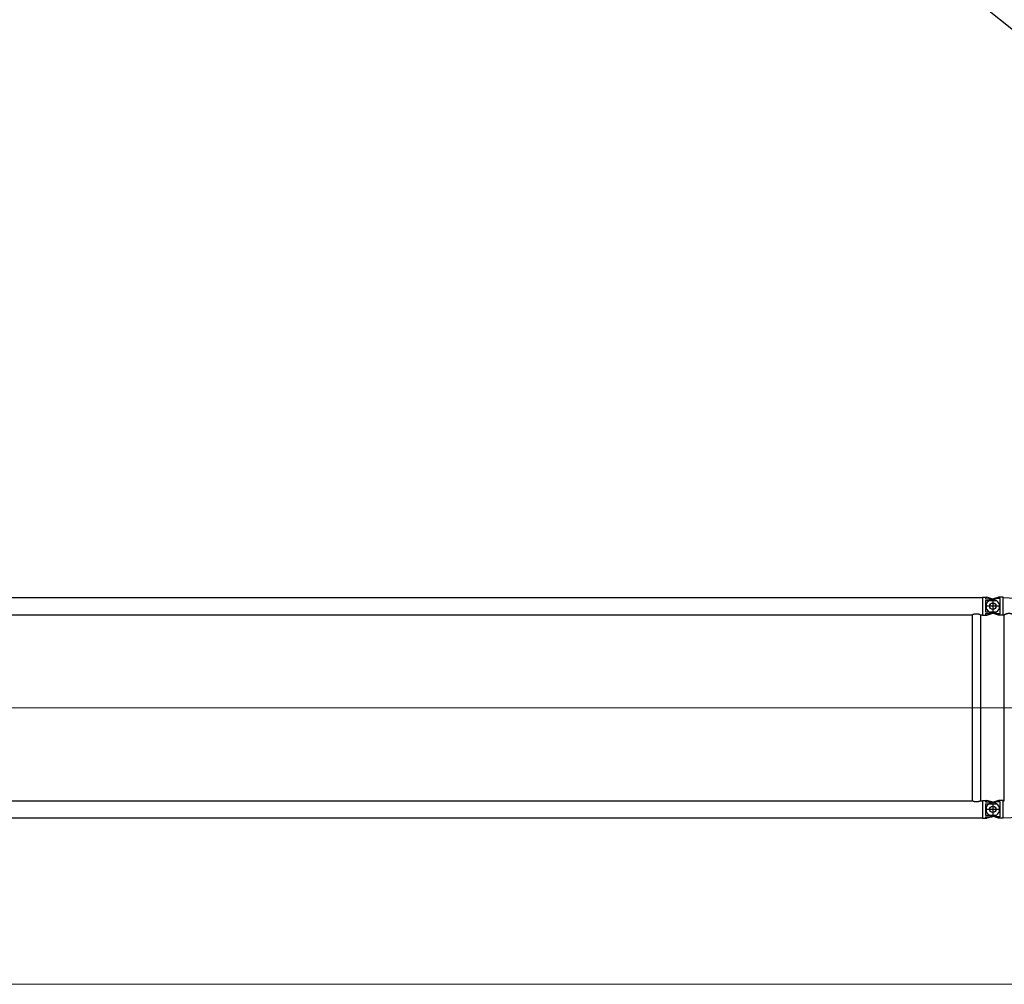
# Model space of a CAD drawing. Units: millimetres. Extents: x 0 to 998506, y 0 to 511525.
# Drawn here: x 116564 to 126745, y 342689 to 352660 of the extents above; entities that cross this region are included whole.
import ezdxf

# ---------------------------------------------------------------- set-up
doc = ezdxf.new("R2010")
doc.units = ezdxf.units.MM
doc.layers.add('_0', color=7, linetype='Continuous')

# ---------------------------------------------------------------- blocks, each defined once
blk = doc.blocks.new('LR-1350 S-42')
at = {"layer": '_0', "color": 0, "linetype": 'ByBlock', "lineweight": -2}
for p, q in [((95092.72545461275, -212751.0546374576), (106878.7254546128, -212751.0546374576)), ((106878.7254546128, -212747.4546374576), (106910.7254546128, -212747.4546374576)), ((106878.7254546128, -212747.4546374576), (106878.7254546128, -212751.0546374576)), ((106878.7254546128, -212751.0546374576), (106878.7254546128, -212928.8546374576)), ((106910.7254546128, -212747.4600430209), (106925.7424757301, -212747.4600430209)), ((106910.7254546128, -212747.4600430209), (106910.7254546128, -212763.4546374576)), ((106910.7254546128, -212763.4546374576), (106976.1064898837, -212763.4546374576)), ((106976.1064898837, -212763.4546374576), (106925.7424757301, -212747.4600430209)), ((107006.9132364604, -212773.2382384213), (106976.1064898837, -212763.4546374576)), ((107002.6423378094, -212761.6559305717), (106976.171881387, -212770.6096359174)), ((106985.7254546128, -212761.9546374576), (106985.7254546128, -212917.9546374576)), ((106985.7254546128, -212761.9546374576), (106985.7254546128, -212917.9546374576)), ((107037.8499208157, -212749.7468679118), (107002.6423378094, -212761.6559305717)), ((107060.7254546128, -212761.6559305717), (107002.6423378094, -212761.6559305717)), ((107044.601629272, -212747.4630837892), (107037.8499208157, -212749.7468679118)), ((107060.7254546128, -212747.4630837892), (107044.601629272, -212747.4630837892)), ((107092.7254546128, -212747.4546374576), (107060.7254546128, -212747.4546374576)), ((107060.7254546128, -212918.2533443436), (107060.7254546128, -212761.6559305717)), ((107092.7254546128, -212750.9491944638), (107092.7254546128, -212747.4546374576)), ((107092.7254546128, -212750.9491944638), (111288.8052859236, -212955.3795871363)), ((107092.7254546128, -212775.2267105966), (107092.7254546128, -212750.9491944638)), ((107063.7254546128, -212839.9546374576), (106907.7254546128, -212839.9546374576)), ((107063.7254546128, -212839.9546374576), (106907.7254546128, -212839.9546374576)), ((106910.7254546128, -212781.8835603193), (106910.7254546128, -212898.0257145959)), ((106910.7254546128, -212781.8835603193), (107024.8118972752, -212781.8835603193)), ((106976.171881387, -212770.6096359174), (106951.2214513574, -212779.0491881172)), ((107092.7254546128, -212839.9546374576), (107092.7254546128, -212775.2267105966)), ((107092.7254546128, -212928.9600804513), (107092.7254546128, -212839.9546374576)), ((95200.17545461276, -212928.8546374576), (106771.2754546128, -212928.8546374576)), ((106771.2754546128, -212928.8546374576), (106771.2754546128, -214851.0546374576)), ((106860.1754546128, -212928.8546374576), (106860.1754546128, -214851.0546374576)), ((106860.1754546128, -212928.8546374576), (106878.7254546128, -212928.8546374576)), ((106878.7254546128, -212928.8546374576), (106878.7254546128, -212932.4546374576)), ((106878.7254546128, -212932.4546374576), (106910.7254546128, -212932.4546374576)), ((106910.7254546128, -212898.0257145959), (107024.8118972752, -212898.0257145959)), ((106910.7254546128, -212916.4546374576), (106910.7254546128, -212932.4492318942)), ((106910.7254546128, -212916.4546374576), (106976.1064898837, -212916.4546374576)), ((106910.7254546128, -212932.4492318942), (106925.7424757301, -212932.4492318942)), ((106925.7424757301, -212932.4492318942), (106976.1064898837, -212916.4546374576)), ((106976.171881387, -212909.2996389979), (106951.2214513574, -212900.860086798)), ((106976.1064898837, -212916.4546374576), (107006.9132364604, -212906.6710364939)), ((107002.6423378094, -212918.2533443436), (106976.171881387, -212909.2996389979)), ((107044.601629272, -212932.446191126), (107002.6423378094, -212918.2533443436)), ((107060.7254546128, -212918.2533443436), (107002.6423378094, -212918.2533443436)), ((107060.7254546128, -212932.446191126), (107044.601629272, -212932.446191126)), ((107092.7254546128, -212932.4546374576), (107060.7254546128, -212932.4546374576)), ((107092.7254546128, -212928.9600804513), (107104.9306423393, -212929.5547095861)), ((107092.7254546128, -212932.4546374576), (107092.7254546128, -212928.9600804513)), ((107104.9254546127, -214850.3548180719), (107104.9254546127, -212929.5544568434)), ((107092.7254546128, -215028.9600804513), (114273.7421151111, -214679.1054268915)), ((95200.17545461276, -214851.0546374576), (106771.2754546128, -214851.0546374576)), ((106860.1754546128, -214851.0546374576), (106878.7254546128, -214851.0546374576)), ((106878.7254546128, -214847.4546374576), (106910.7254546128, -214847.4546374576)), ((106878.7254546128, -214847.4546374576), (106878.7254546128, -214851.0546374576)), ((106878.7254546128, -214851.0546374576), (106878.7254546128, -215028.8546374576)), ((106910.7254546128, -214847.4600430209), (106925.7424757301, -214847.4600430209)), ((106910.7254546128, -214847.4600430209), (106910.7254546128, -214863.4546374576)), ((106910.7254546128, -214863.4546374576), (106976.1064898837, -214863.4546374576)), ((106910.7254546128, -214881.8835603193), (106910.7254546128, -214998.0257145959)), ((106910.7254546128, -214881.8835603193), (107024.8118972752, -214881.8835603193)), ((106976.1064898837, -214863.4546374576), (106925.7424757301, -214847.4600430209)), ((107002.6423378094, -214861.6559305717), (106951.2214513574, -214879.0491881172)), ((107006.9132364604, -214873.2382384213), (106976.1064898837, -214863.4546374576)), ((106985.7254546128, -214861.9546374576), (106985.7254546128, -215017.9546374576)), ((106985.7254546128, -214861.9546374576), (106985.7254546128, -215017.9546374576)), ((107044.601629272, -214847.4630837892), (107002.6423378094, -214861.6559305717)), ((107060.7254546128, -214861.6559305717), (107002.6423378094, -214861.6559305717)), ((107060.7254546128, -214847.4630837892), (107044.601629272, -214847.4630837892)), ((107092.7254546128, -214847.4546374576), (107060.7254546128, -214847.4546374576)), ((107060.7254546128, -215018.2533443436), (107060.7254546128, -214861.6559305717)), ((107092.7254546128, -214850.9491944638), (107092.7254546128, -214847.4546374576)), ((107092.7254546128, -214850.9491944638), (107104.9306423393, -214850.3545653292)), ((107092.7254546128, -214939.9546374576), (107092.7254546128, -214850.9491944638)), ((107063.7254546128, -214939.9546374576), (106907.7254546128, -214939.9546374576)), ((107063.7254546128, -214939.9546374576), (106907.7254546128, -214939.9546374576)), ((106910.7254546128, -214998.0257145959), (107024.8118972751, -214998.0257145959)), ((106976.171881387, -215009.2996389979), (106951.2214513574, -215000.8600867979)), ((106976.1064898837, -215016.4546374576), (107006.9132364604, -215006.6710364939)), ((107002.6423378094, -215018.2533443436), (106976.171881387, -215009.2996389979)), ((107092.7254546128, -215028.9600804513), (107092.7254546128, -214939.9546374576)), ((95092.72545461275, -215028.8546374576), (106878.7254546128, -215028.8546374576)), ((106878.7254546128, -215028.8546374576), (106878.7254546128, -215032.4546374576)), ((106878.7254546128, -215032.4546374576), (106910.7254546128, -215032.4546374576)), ((106910.7254546128, -215016.4546374576), (106910.7254546128, -215032.4492318942)), ((106910.7254546128, -215016.4546374576), (106976.1064898837, -215016.4546374576)), ((106910.7254546128, -215032.4492318942), (106925.7424757301, -215032.4492318942)), ((106976.1064898837, -215016.4546374576), (106925.7424757301, -215032.4492318942)), ((107044.601629272, -215032.446191126), (107002.6423378094, -215018.2533443436)), ((107060.7254546128, -215018.2533443436), (107002.6423378094, -215018.2533443436)), ((107060.7254546128, -215032.446191126), (107044.601629272, -215032.446191126)), ((107092.7254546128, -215032.4546374576), (107060.7254546128, -215032.4546374576)), ((107092.7254546128, -215032.4546374576), (107092.7254546128, -215028.9600804513))]:
    blk.add_line(p, q, dxfattribs=at)
at = {"layer": '_0', "color": 0, "linetype": 'ByBlock', "lineweight": 9}
for p, q in [((94846.81749188724, -213889.9546374576), (107100.0698295093, -213889.9546374576)), ((106761.9799332648, -213889.9546374576), (114465.8552995966, -213889.9546374576))]:
    blk.add_line(p, q, dxfattribs=at)
at = {"layer": '_0', "color": 0, "linetype": 'ByBlock', "lineweight": -2}
for centre, radius in [((106985.7254546128, -212839.9546374576), 32.99999999998909), ((106985.7254546128, -212839.9546374576), 32.5), ((106985.7254546128, -214939.9546374576), 32.99999999998909), ((106985.7254546128, -214939.9546374576), 32.50000000001364)]:
    blk.add_circle(centre, radius, dxfattribs=at)
for centre, radius, start, end in [((106985.7254546128, -212839.9546374576), 70.00000000002039, 119.5323128323678, 240.4676871676322), ((106985.7254546128, -212839.9546374576), 70.00000000003187, 97.84418770638923, 119.5323128323678), ((106985.7254546128, -212839.9546374576), 70.00000000001994, 56.05631741232781, 72.38120236737541), ((106985.7254546128, -212839.9546374576), 70.00000000000786, 303.9436825876722, 56.05631741232781), ((106985.7254546128, -212839.9546374576), 70.00000000002039, 240.4676871676322, 262.1558122936107), ((106985.7254546128, -212839.9546374576), 69.99999999996227, 287.6187976326246, 303.9436825876722), ((106985.7254546128, -214939.9546374576), 70.00000000002039, 119.5323128323678, 240.4676871676322), ((106985.7254546128, -214939.9546374576), 70.00000000003187, 97.84418770638923, 119.5323128323678), ((106985.7254546128, -214939.9546374576), 70.00000000001994, 56.05631741232781, 72.38120236737541), ((106985.7254546128, -214939.9546374576), 70.0000000000038, 303.9436825876722, 56.05631741232781), ((106985.7254546128, -214939.9546374576), 69.99999999993176, 240.4676871676322, 262.1558122936107), ((106985.7254546128, -214939.9546374576), 69.99999999996227, 287.6187976326246, 303.9436825876722)]:
    blk.add_arc(centre, radius, start, end, dxfattribs=at)
for points in [[(106771.2754546128, -212928.8546374576), (106771.37520631, -212928.8048035677), (106771.4749916497, -212928.7550370763), (106771.7730710919, -212928.6068766688), (106772.0706544724, -212928.4597168333), (106773.2449903074, -212927.8864141234), (106774.411792926, -212927.3286962049), (106777.814162789, -212925.772313654), (106781.1579822852, -212924.3484621317), (106785.3457429722, -212922.7213842066), (106789.4597113475, -212921.3014061041), (106793.5075754174, -212920.0860398001), (106797.4970231884, -212919.0727972706), (106802.1071825547, -212918.1394492896), (106806.674405563, -212917.4744993568), (106811.2104261734, -212917.0765730306), (106815.7269783463, -212916.9442958691), (106820.2399656675, -212917.0765427429), (106824.7723879221, -212917.4740189198), (106829.3359512706, -212918.1380953429), (106833.9423618737, -212919.0701429553), (106837.9330077388, -212920.0831773248), (106841.9820838765, -212921.2984637768), (106846.0972857504, -212922.7184919756), (106850.286308824, -212924.3457515859), (106853.6340462303, -212925.7711208301), (106857.040469935, -212927.3293362615), (106858.2073128754, -212927.8870875625), (106859.381683525, -212928.4604215784), (106859.6788235067, -212928.6073652054), (106859.9762386821, -212928.7551970885), (106860.0758634145, -212928.8048836824), (106860.1754546128, -212928.8546374576)], [(107206.5254546127, -212934.4871324546), (107206.5112316129, -212934.4546493721), (107206.460555107, -212934.3963809292), (107206.4159853713, -212934.353711353), (107206.3525128145, -212934.2976310803), (107206.2663900496, -212934.2260247183), (107206.1078598087, -212934.1012169812), (107205.9438359122, -212933.977438868), (107205.7332538075, -212933.8233046489), (107205.4945492831, -212933.6529178069), (107205.1223182105, -212933.3935060618), (107204.6998903316, -212933.1057462136), (107204.2303979286, -212932.7921162675), (107203.9925453372, -212932.6352803946), (107203.7229691711, -212932.4589975488), (107203.4219121162, -212932.2638270551), (107203.1430716835, -212932.0845427939), (107202.8349621351, -212931.8879928212), (107202.4981171546, -212931.6748729107), (107201.8931278192, -212931.2964320741), (107201.2451152579, -212930.8968661996), (107200.5558468262, -212930.4780460211), (107199.8270898794, -212930.0418422729), (107199.0606117731, -212929.5901256891), (107198.5068511884, -212929.2681649021), (107197.9791204616, -212928.9647079296), (107197.4793075742, -212928.6803020825), (107197.0093005077, -212928.4154946717), (107196.2147032389, -212927.9735815264), (107195.4637923688, -212927.5625910744), (107194.7593673241, -212927.182872664), (107193.8870927601, -212926.7204805251), (107193.0493560663, -212926.2845270981), (107192.247498125, -212925.8747185837), (107191.4828598183, -212925.4907611829), (107190.7567820285, -212925.1323610964), (107189.5681298521, -212924.5587235359), (107188.4254078899, -212924.0226883291), (107187.3296851445, -212923.5230368623), (107186.282030618, -212923.0585505213), (107185.0075189299, -212922.5111174648), (107183.7683143006, -212921.9976065079), (107182.5646466134, -212921.5167279331), (107181.3967457516, -212921.067192023), (107180.0441568691, -212920.5677952876), (107178.7151025315, -212920.099533668), (107177.4094060031, -212919.6614171785), (107176.1268905485, -212919.2524558347), (107174.5096875223, -212918.7673076104), (107172.9073774636, -212918.3205960419), (107171.3194707526, -212917.9116266723), (107169.7454777699, -212917.5397050449), (107168.1849088957, -212917.2041367028), (107166.6372745105, -212916.904227189), (107164.9509531732, -212916.614959607), (107163.2705007948, -212916.3658315745), (107161.5952855572, -212916.1565221588), (107159.9246756425, -212915.9867104269), (107158.2580392325, -212915.8560754454), (107156.5947445094, -212915.7642962813), (107154.8050601181, -212915.7085161422), (107153.0150964478, -212915.6971155272), (107151.2240543276, -212915.7298895751), (107149.4311345869, -212915.8066334245), (107147.6355380547, -212915.9271422137), (107145.8364655603, -212916.0912110814), (107144.0331179328, -212916.2986351661), (107142.2246960016, -212916.5492096065), (107140.4104005956, -212916.8427295412), (107138.5894325442, -212917.1789901085), (107136.7609926767, -212917.5577864473), (107134.7435650433, -212918.0225122199), (107132.7267469179, -212918.5349141294), (107130.7098864006, -212919.0937977973), (107128.6923315915, -212919.6979688456), (107126.6734305909, -212920.3462328959), (107124.4767478728, -212921.09946076), (107122.3155010554, -212921.8873253991), (107120.1914961947, -212922.7048771834), (107118.106539347, -212923.5471664827), (107116.8258881794, -212924.0831889334), (107115.5793723611, -212924.6179856337), (107114.3687187713, -212925.1492502624), (107113.1956542892, -212925.6746764989), (107112.3537228451, -212926.0579546056), (107111.5416171277, -212926.4323018548), (107110.7607934881, -212926.7963080247), (107110.0127082774, -212927.1485628929), (107109.298817847, -212927.487656237), (107108.646446809, -212927.7997612762), (107108.0340203487, -212928.0943861509), (107107.4639008181, -212928.3697135798), (107106.9696697515, -212928.6088200525), (107106.5188015706, -212928.826822218), (107106.1146288947, -212929.021544506), (107105.8629612181, -212929.1420294613), (107105.6358025892, -212929.2498481179), (107105.4355154125, -212929.3436564599), (107105.2644620927, -212929.4221104712), (107105.1350642073, -212929.4795169657), (107105.0325816737, -212929.5223874305), (107104.9677140388, -212929.5463107942), (107104.9306423393, -212929.5547095861)], [(106860.1754546128, -214851.0546374576), (106860.0758942335, -214851.1043758492), (106859.9763003408, -214851.1540471012), (106859.6786332082, -214851.3020040583), (106859.3818525623, -214851.4487699576), (106858.2076159685, -214852.0220409222), (106857.0409065865, -214852.5797321828), (106853.62853803, -214854.1405871364), (106850.275054015, -214855.5681319081), (106846.088485432, -214857.194011985), (106841.9756385866, -214858.6128913576), (106837.9288306314, -214859.8272551713), (106833.9403787188, -214860.8395885719), (106829.3340629321, -214861.77150828), (106824.7705862674, -214862.4354662377), (106820.2382431476, -214862.8328329847), (106815.7253279957, -214862.9649790611), (106811.2136763557, -214862.8328920947), (106806.6826107061, -214862.4357331446), (106802.1204352921, -214861.7721329028), (106797.5154543588, -214860.8407220618), (106793.5247949654, -214859.8280078382), (106789.4757191469, -214858.6130360966), (106785.3605310347, -214857.1933175555), (106781.1715347598, -214855.5663629332), (106777.8202482243, -214854.1396494232), (106774.4101529397, -214852.5798032527), (106773.243082337, -214852.021939022), (106772.0684925693, -214851.4484917113), (106771.7714410004, -214851.3015900614), (106771.4745450005, -214851.1540152665), (106771.3749830607, -214851.1043599103), (106771.2754546128, -214851.0546374576)]]:
    blk.add_spline(points, degree=3, dxfattribs=at)

msp = doc.modelspace()

# ---------------------------------------------------------------- linework, layer by layer
at = {"color": 0, "linetype": 'ByBlock', "lineweight": -2}
msp.add_line((114114.5988303871, 362738.934093858), (134538.8932677312, 346387.61830969), dxfattribs=at)
at = {"lineweight": 9}
msp.add_line((134622.9455262545, 342689.2718307432), (114983.0062810612, 342689.2718307432), dxfattribs=at)

# ---------------------------------------------------------------- block references
at = {"color": 0, "linetype": 'ByBlock', "lineweight": -2}
msp.add_blockref('LR-1350 S-42', (19639.72794489142, 559437.3489922927), dxfattribs=at)

doc.saveas('drawing.dxf')
